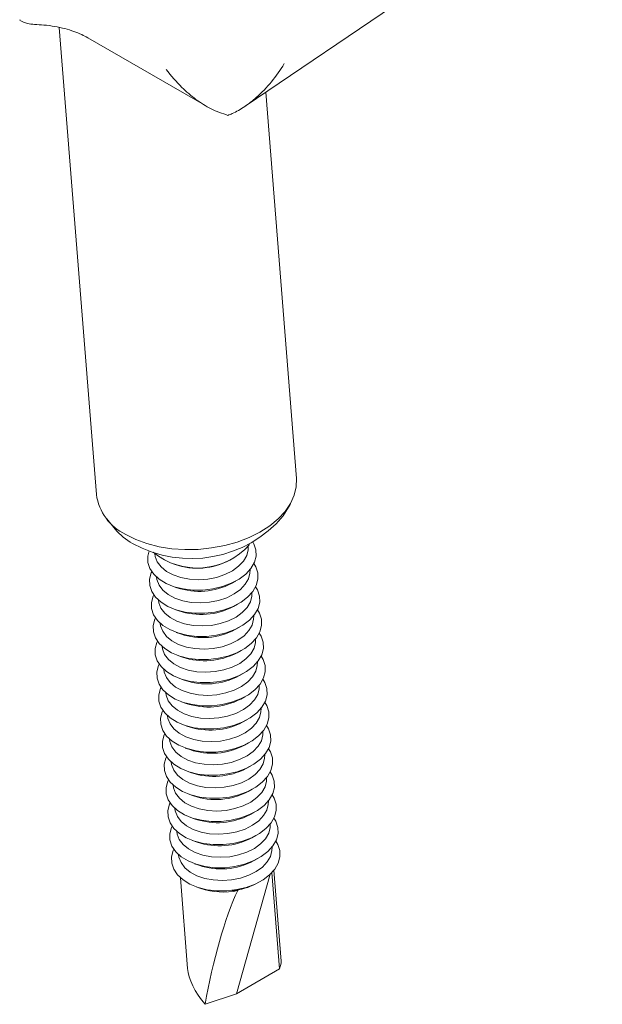
# Model space of a CAD drawing. Units: millimetres. Extents: x 50 to 2955, y 50 to 2050.
# Drawn here: x 301 to 336, y 1266 to 1325 of the extents above; entities that cross this region are included whole.
import ezdxf

# ---------------------------------------------------------------- set-up
doc = ezdxf.new("R2010")
doc.units = ezdxf.units.MM
doc.header["$LTSCALE"] = 10
doc.linetypes.add('SLD-Solid', pattern=[0])

msp = doc.modelspace()

# ---------------------------------------------------------------- linework, layer by layer
at = {"color": 7, "linetype": 'SLD-Solid', "lineweight": 15}
for p, q in [((314.791469, 1319.516669), (336.138795, 1333.996911)), ((301.35057, 1324.684594), (301.323359, 1324.692554)), ((303.691096, 1324.227608), (305.903139, 1296.307836)), ((305.386697, 1323.616097), (312.489877, 1319.515518)), ((317.865652, 1297.255609), (316.035105, 1320.360248)), ((317.076165, 1295.025578), (317.481689, 1295.714351)), ((306.525011, 1294.846269), (307.033937, 1294.229947)), ((309.394382, 1292.758421), (309.39506, 1292.749858)), ((314.977566, 1293.192152), (314.976888, 1293.200715)), ((310.340855, 1292.214105), (310.612395, 1292.116772)), ((313.87511, 1292.375272), (314.127936, 1292.51415)), ((309.188396, 1291.614691), (309.223161, 1291.692456)), ((315.087142, 1291.809123), (315.086463, 1291.817687)), ((309.503957, 1291.375393), (309.504635, 1291.366829)), ((313.984686, 1290.992243), (314.237511, 1291.131122)), ((310.45043, 1290.831077), (310.72197, 1290.733743)), ((315.196717, 1290.426095), (315.196038, 1290.434658)), ((309.297971, 1290.231662), (309.332736, 1290.309428)), ((309.613532, 1289.992364), (309.614211, 1289.983801)), ((310.560005, 1289.448048), (310.831545, 1289.350715)), ((314.094261, 1289.609215), (314.347086, 1289.748093)), ((309.407547, 1288.848634), (309.442312, 1288.926399)), ((309.723108, 1288.609336), (309.723786, 1288.600772)), ((315.306292, 1289.043066), (315.305614, 1289.05163)), ((310.669581, 1288.06502), (310.941121, 1287.967686)), ((314.203836, 1288.226186), (314.456662, 1288.365065)), ((309.517122, 1287.465605), (309.551887, 1287.54337)), ((315.415868, 1287.660038), (315.415189, 1287.668601)), ((309.832683, 1287.226307), (309.833361, 1287.217744)), ((314.313412, 1286.843158), (314.566237, 1286.982036)), ((310.779156, 1286.681991), (311.050696, 1286.584658)), ((315.525443, 1286.277009), (315.524764, 1286.285573)), ((309.626697, 1286.082577), (309.661462, 1286.160342)), ((309.942258, 1285.843279), (309.942937, 1285.834715)), ((310.888731, 1285.298963), (311.160271, 1285.201629)), ((314.422987, 1285.460129), (314.675812, 1285.599008)), ((309.736272, 1284.699548), (309.771038, 1284.777313)), ((310.051834, 1284.46025), (310.052512, 1284.451687)), ((315.635018, 1284.893981), (315.63434, 1284.902544)), ((310.998307, 1283.915934), (311.269847, 1283.818601)), ((314.532562, 1284.077101), (314.785388, 1284.215979)), ((309.845848, 1283.31652), (309.880613, 1283.394285)), ((315.744594, 1283.510952), (315.743915, 1283.519516)), ((310.161409, 1283.077222), (310.162087, 1283.068658)), ((314.642138, 1282.694072), (314.894963, 1282.832951)), ((311.107882, 1282.532906), (311.379422, 1282.435572)), ((315.854169, 1282.127924), (315.85349, 1282.136487)), ((309.955423, 1281.933491), (309.990188, 1282.011256)), ((310.270984, 1281.694193), (310.271663, 1281.68563)), ((311.217457, 1281.149877), (311.488997, 1281.052544)), ((314.751713, 1281.311044), (315.004538, 1281.449922)), ((310.064998, 1280.550463), (310.099764, 1280.628228)), ((315.963744, 1280.744895), (315.963066, 1280.753459)), ((310.380559, 1280.311165), (310.381238, 1280.302601)), ((311.327033, 1279.766849), (311.598572, 1279.669515)), ((314.861288, 1279.928015), (315.114114, 1280.066894)), ((310.174574, 1279.167434), (310.209339, 1279.245199)), ((316.07332, 1279.361867), (316.072641, 1279.37043)), ((310.490135, 1278.928136), (310.490813, 1278.919573)), ((314.970864, 1278.544987), (315.223689, 1278.683865)), ((311.436608, 1278.38382), (311.708148, 1278.286487)), ((316.182895, 1277.978838), (316.182216, 1277.987402)), ((310.284149, 1277.784406), (310.318914, 1277.862171)), ((310.59971, 1277.545108), (310.600389, 1277.536544)), ((311.546183, 1277.000792), (311.817723, 1276.903458)), ((315.080439, 1277.161958), (315.333264, 1277.300837)), ((310.393724, 1276.401377), (310.42849, 1276.479142)), ((316.29247, 1276.59581), (316.291792, 1276.604373)), ((310.709285, 1276.162079), (310.709964, 1276.153516)), ((315.190014, 1275.77893), (315.44284, 1275.917808)), ((310.5033, 1275.018349), (310.538065, 1275.096114)), ((311.655759, 1275.617763), (311.927298, 1275.52043)), ((316.402046, 1275.212781), (316.401367, 1275.221345)), ((310.818861, 1274.779051), (310.819539, 1274.770487)), ((315.29959, 1274.395901), (315.552415, 1274.53478)), ((311.765334, 1274.234735), (312.036874, 1274.137401)), ((310.928436, 1273.396022), (311.358732, 1267.964956)), ((314.287904, 1266.445327), (316.28719, 1273.597982)), ((316.388638, 1273.698603), (316.843934, 1267.951986)), ((316.941238, 1268.40725), (316.510942, 1273.838316)), ((311.874909, 1272.851706), (312.146449, 1272.754373)), ((315.435033, 1273.027083), (315.66199, 1273.151751)), ((314.349663, 1272.631921), (314.011325, 1272.628507)), ((316.843934, 1267.951986), (314.287904, 1266.445327)), ((314.287904, 1266.445327), (312.39905, 1265.827243))]:
    msp.add_line(p, q, dxfattribs=at)
at = {"color": 7, "linetype": 'SLD-Solid', "lineweight": 15, "flags": 128}
for points in [[(307.657899, 1293.914821), (308.261099, 1293.613951), (308.928956, 1293.369611), (309.649554, 1293.186159), (310.410032, 1293.066871), (311.19682, 1293.013874), (311.995878, 1293.028114), (312.792947, 1293.109338), (313.573802, 1293.256095), (314.32451, 1293.465767), (315.031674, 1293.734613), (315.682675, 1294.057834), (316.265895, 1294.429664), (316.770928, 1294.843465), (317.18876, 1295.291855), (317.511936, 1295.766832), (317.734688, 1296.25992), (317.853041, 1296.762319), (317.865652, 1297.255609)], [(315.284451, 1293.42933), (315.317869, 1293.36574), (315.438028, 1293.003369), (315.448388, 1292.628121), (315.348593, 1292.252776), (315.142045, 1291.890115), (314.835775, 1291.552487), (314.440213, 1291.251392), (313.968831, 1290.997081), (313.43768, 1290.798216), (312.864848, 1290.661568), (312.269843, 1290.59179), (311.672925, 1290.59126), (311.094424, 1290.659995), (310.554038, 1290.795654), (310.07017, 1290.993617), (309.659298, 1291.247144), (309.335413, 1291.547601), (309.109545, 1291.884755), (308.989386, 1292.247126), (308.979026, 1292.622374), (309.054656, 1292.935752)], [(314.977566, 1293.192152), (314.975351, 1292.993804), (314.887138, 1292.650106), (314.695135, 1292.318741), (314.406719, 1292.012441), (314.032974, 1291.742979), (313.588263, 1291.520708), (313.089676, 1291.354172), (312.556373, 1291.24977), (312.008849, 1291.211514), (311.468145, 1291.240875), (310.955039, 1291.336723), (310.489251, 1291.495375), (310.08868, 1291.710736), (309.768719, 1291.974527), (309.541666, 1292.276613), (309.416245, 1292.605384), (309.39506, 1292.749858)], [(315.313828, 1292.175011), (315.427444, 1291.982712), (315.547604, 1291.62034), (315.557963, 1291.245093), (315.458169, 1290.869748), (315.25162, 1290.507086), (314.94535, 1290.169459), (314.549789, 1289.868363), (314.078406, 1289.614053), (313.547255, 1289.415187), (312.974424, 1289.278539), (312.379418, 1289.208762), (311.782501, 1289.208231), (311.203999, 1289.276966), (310.663613, 1289.412625), (310.179745, 1289.610589), (309.768873, 1289.864116), (309.444988, 1290.164572), (309.21912, 1290.501727), (309.098961, 1290.864098), (309.088602, 1291.239345), (309.188396, 1291.614691), (309.188396, 1291.614691)], [(315.087142, 1291.809123), (315.084926, 1291.610775), (314.996714, 1291.267078), (314.80471, 1290.935712), (314.516294, 1290.629412), (314.14255, 1290.35995), (313.697838, 1290.13768), (313.199251, 1289.971144), (312.665948, 1289.866742), (312.118424, 1289.828486), (311.57772, 1289.857846), (311.064614, 1289.953694), (310.598826, 1290.112347), (310.198255, 1290.327707), (309.878295, 1290.591499), (309.651241, 1290.893585), (309.52582, 1291.222356), (309.504635, 1291.366829)], [(315.423404, 1290.791982), (315.53702, 1290.599683), (315.657179, 1290.237312), (315.667538, 1289.862064), (315.567744, 1289.486719), (315.361195, 1289.124058), (315.054925, 1288.78643), (314.659364, 1288.485335), (314.187982, 1288.231024), (313.656831, 1288.032159), (313.083999, 1287.895511), (312.488993, 1287.825733), (311.892076, 1287.825203), (311.313574, 1287.893938), (310.773188, 1288.029597), (310.289321, 1288.22756), (309.878448, 1288.481087), (309.554564, 1288.781544), (309.328696, 1289.118698), (309.208536, 1289.481069), (309.198177, 1289.856317), (309.297971, 1290.231662), (309.297971, 1290.231662)], [(315.196717, 1290.426095), (315.194501, 1290.227747), (315.106289, 1289.884049), (314.914286, 1289.552683), (314.62587, 1289.246384), (314.252125, 1288.976922), (313.807414, 1288.754651), (313.308827, 1288.588115), (312.775524, 1288.483713), (312.228, 1288.445457), (311.687295, 1288.474818), (311.17419, 1288.570666), (310.708401, 1288.729318), (310.30783, 1288.944679), (309.98787, 1289.20847), (309.760817, 1289.510556), (309.635395, 1289.839327), (309.614211, 1289.983801)], [(315.532979, 1289.408954), (315.646595, 1289.216655), (315.766754, 1288.854283), (315.777114, 1288.479036), (315.677319, 1288.103691), (315.470771, 1287.741029), (315.164501, 1287.403402), (314.768939, 1287.102306), (314.297557, 1286.847996), (313.766406, 1286.64913), (313.193574, 1286.512482), (312.598569, 1286.442705), (312.001651, 1286.442174), (311.42315, 1286.510909), (310.882764, 1286.646568), (310.398896, 1286.844532), (309.988024, 1287.098059), (309.664139, 1287.398515), (309.438271, 1287.73567), (309.318111, 1288.098041), (309.307752, 1288.473288), (309.407547, 1288.848634), (309.407547, 1288.848634)], [(315.306292, 1289.043066), (315.304077, 1288.844718), (315.215864, 1288.501021), (315.023861, 1288.169655), (314.735445, 1287.863355), (314.3617, 1287.593893), (313.916989, 1287.371623), (313.418402, 1287.205087), (312.885099, 1287.100685), (312.337575, 1287.062429), (311.796871, 1287.091789), (311.283765, 1287.187637), (310.817977, 1287.34629), (310.417406, 1287.56165), (310.097445, 1287.825442), (309.870392, 1288.127528), (309.744971, 1288.456299), (309.723786, 1288.600772)], [(315.642554, 1288.025925), (315.75617, 1287.833626), (315.87633, 1287.471255), (315.886689, 1287.096007), (315.786895, 1286.720662), (315.580346, 1286.358001), (315.274076, 1286.020373), (314.878515, 1285.719278), (314.407132, 1285.464967), (313.875981, 1285.266102), (313.30315, 1285.129454), (312.708144, 1285.059676), (312.111227, 1285.059146), (311.532725, 1285.127881), (310.992339, 1285.26354), (310.508471, 1285.461503), (310.097599, 1285.71503), (309.773714, 1286.015487), (309.547846, 1286.352641), (309.427687, 1286.715012), (309.417328, 1287.09026), (309.517122, 1287.465605), (309.517122, 1287.465605)], [(315.415868, 1287.660038), (315.413652, 1287.46169), (315.32544, 1287.117992), (315.133436, 1286.786626), (314.84502, 1286.480327), (314.471276, 1286.210865), (314.026564, 1285.988594), (313.527977, 1285.822058), (312.994674, 1285.717656), (312.44715, 1285.6794), (311.906446, 1285.708761), (311.39334, 1285.804609), (310.927552, 1285.963261), (310.526981, 1286.178622), (310.207021, 1286.442413), (309.979967, 1286.744499), (309.854546, 1287.07327), (309.833361, 1287.217744)], [(315.752129, 1286.642897), (315.865746, 1286.450598), (315.985905, 1286.088226), (315.996264, 1285.712979), (315.89647, 1285.337634), (315.689921, 1284.974972), (315.383651, 1284.637345), (314.98809, 1284.336249), (314.516708, 1284.081939), (313.985557, 1283.883073), (313.412725, 1283.746425), (312.817719, 1283.676648), (312.220802, 1283.676117), (311.6423, 1283.744852), (311.101914, 1283.880511), (310.618047, 1284.078475), (310.207174, 1284.332002), (309.88329, 1284.632458), (309.657422, 1284.969613), (309.537262, 1285.331984), (309.526903, 1285.707231), (309.626697, 1286.082577), (309.626697, 1286.082577)], [(315.525443, 1286.277009), (315.523227, 1286.078661), (315.435015, 1285.734964), (315.243012, 1285.403598), (314.954596, 1285.097298), (314.580851, 1284.827836), (314.13614, 1284.605566), (313.637553, 1284.43903), (313.10425, 1284.334628), (312.556725, 1284.296372), (312.016021, 1284.325732), (311.502916, 1284.42158), (311.037127, 1284.580233), (310.636556, 1284.795593), (310.316596, 1285.059385), (310.089543, 1285.361471), (309.964121, 1285.690242), (309.942937, 1285.834715)], [(315.861705, 1285.259868), (315.975321, 1285.067569), (316.09548, 1284.705198), (316.10584, 1284.32995), (316.006045, 1283.954605), (315.799497, 1283.591944), (315.493227, 1283.254316), (315.097665, 1282.953221), (314.626283, 1282.69891), (314.095132, 1282.500045), (313.5223, 1282.363397), (312.927295, 1282.293619), (312.330377, 1282.293089), (311.751876, 1282.361824), (311.21149, 1282.497483), (310.727622, 1282.695446), (310.31675, 1282.948973), (309.992865, 1283.24943), (309.766997, 1283.586584), (309.646837, 1283.948955), (309.636478, 1284.324203), (309.736272, 1284.699548), (309.736272, 1284.699548)], [(315.635018, 1284.893981), (315.632803, 1284.695633), (315.54459, 1284.351935), (315.352587, 1284.020569), (315.064171, 1283.71427), (314.690426, 1283.444807), (314.245715, 1283.222537), (313.747128, 1283.056001), (313.213825, 1282.951599), (312.666301, 1282.913343), (312.125597, 1282.942704), (311.612491, 1283.038552), (311.146703, 1283.197204), (310.746132, 1283.412565), (310.426171, 1283.676356), (310.199118, 1283.978442), (310.073697, 1284.307213), (310.052512, 1284.451687)], [(315.97128, 1283.87684), (316.084896, 1283.684541), (316.205056, 1283.322169), (316.215415, 1282.946922), (316.115621, 1282.571577), (315.909072, 1282.208915), (315.602802, 1281.871288), (315.207241, 1281.570192), (314.735858, 1281.315882), (314.204707, 1281.117016), (313.631876, 1280.980368), (313.03687, 1280.910591), (312.439953, 1280.91006), (311.861451, 1280.978795), (311.321065, 1281.114454), (310.837197, 1281.312418), (310.426325, 1281.565945), (310.10244, 1281.866401), (309.876572, 1282.203556), (309.756413, 1282.565927), (309.746054, 1282.941174), (309.845848, 1283.31652), (309.845848, 1283.31652)], [(315.744594, 1283.510952), (315.742378, 1283.312604), (315.654166, 1282.968907), (315.462162, 1282.637541), (315.173746, 1282.331241), (314.800001, 1282.061779), (314.35529, 1281.839509), (313.856703, 1281.672973), (313.3234, 1281.568571), (312.775876, 1281.530315), (312.235172, 1281.559675), (311.722066, 1281.655523), (311.256278, 1281.814176), (310.855707, 1282.029536), (310.535747, 1282.293328), (310.308693, 1282.595414), (310.183272, 1282.924185), (310.162087, 1283.068658)], [(316.080855, 1282.493811), (316.194472, 1282.301512), (316.314631, 1281.939141), (316.32499, 1281.563893), (316.225196, 1281.188548), (316.018647, 1280.825887), (315.712377, 1280.488259), (315.316816, 1280.187164), (314.845434, 1279.932853), (314.314283, 1279.733988), (313.741451, 1279.59734), (313.146445, 1279.527562), (312.549528, 1279.527032), (311.971026, 1279.595767), (311.43064, 1279.731426), (310.946773, 1279.929389), (310.5359, 1280.182916), (310.212016, 1280.483373), (309.986148, 1280.820527), (309.865988, 1281.182898), (309.855629, 1281.558146), (309.955423, 1281.933491), (309.955423, 1281.933491)], [(315.854169, 1282.127924), (315.851953, 1281.929576), (315.763741, 1281.585878), (315.571738, 1281.254512), (315.283322, 1280.948213), (314.909577, 1280.67875), (314.464866, 1280.45648), (313.966279, 1280.289944), (313.432976, 1280.185542), (312.885451, 1280.147286), (312.344747, 1280.176647), (311.831642, 1280.272495), (311.365853, 1280.431147), (310.965282, 1280.646508), (310.645322, 1280.910299), (310.418269, 1281.212385), (310.292847, 1281.541156), (310.271663, 1281.68563)], [(316.190431, 1281.110783), (316.304047, 1280.918484), (316.424206, 1280.556112), (316.434565, 1280.180865), (316.334771, 1279.80552), (316.128222, 1279.442858), (315.821953, 1279.105231), (315.426391, 1278.804135), (314.955009, 1278.549825), (314.423858, 1278.350959), (313.851026, 1278.214311), (313.25602, 1278.144534), (312.659103, 1278.144003), (312.080601, 1278.212738), (311.540216, 1278.348397), (311.056348, 1278.546361), (310.645476, 1278.799888), (310.321591, 1279.100344), (310.095723, 1279.437499), (309.975563, 1279.79987), (309.965204, 1280.175117), (310.064998, 1280.550463), (310.064998, 1280.550463)], [(315.963744, 1280.744895), (315.961528, 1280.546547), (315.873316, 1280.20285), (315.681313, 1279.871484), (315.392897, 1279.565184), (315.019152, 1279.295722), (314.574441, 1279.073452), (314.075854, 1278.906916), (313.542551, 1278.802514), (312.995027, 1278.764258), (312.454323, 1278.793618), (311.941217, 1278.889466), (311.475429, 1279.048119), (311.074858, 1279.263479), (310.754897, 1279.527271), (310.527844, 1279.829357), (310.402423, 1280.158128), (310.381238, 1280.302601)], [(316.300006, 1279.727754), (316.413622, 1279.535455), (316.533782, 1279.173084), (316.544141, 1278.797836), (316.444347, 1278.422491), (316.237798, 1278.05983), (315.931528, 1277.722202), (315.535967, 1277.421107), (315.064584, 1277.166796), (314.533433, 1276.967931), (313.960602, 1276.831283), (313.365596, 1276.761505), (312.768678, 1276.760975), (312.190177, 1276.82971), (311.649791, 1276.965369), (311.165923, 1277.163332), (310.755051, 1277.416859), (310.431166, 1277.717316), (310.205298, 1278.05447), (310.085139, 1278.416841), (310.07478, 1278.792089), (310.174574, 1279.167434), (310.174574, 1279.167434)], [(316.07332, 1279.361867), (316.071104, 1279.163519), (315.982892, 1278.819821), (315.790888, 1278.488455), (315.502472, 1278.182156), (315.128727, 1277.912693), (314.684016, 1277.690423), (314.185429, 1277.523887), (313.652126, 1277.419485), (313.104602, 1277.381229), (312.563898, 1277.41059), (312.050792, 1277.506438), (311.585004, 1277.66509), (311.184433, 1277.880451), (310.864473, 1278.144242), (310.637419, 1278.446328), (310.511998, 1278.775099), (310.490813, 1278.919573)], [(316.409581, 1278.344726), (316.523198, 1278.152427), (316.643357, 1277.790055), (316.653716, 1277.414808), (316.553922, 1277.039463), (316.347373, 1276.676801), (316.041103, 1276.339174), (315.645542, 1276.038078), (315.17416, 1275.783768), (314.643009, 1275.584902), (314.070177, 1275.448254), (313.475171, 1275.378477), (312.878254, 1275.377946), (312.299752, 1275.446681), (311.759366, 1275.58234), (311.275499, 1275.780304), (310.864626, 1276.033831), (310.540742, 1276.334287), (310.314874, 1276.671442), (310.194714, 1277.033813), (310.184355, 1277.40906), (310.284149, 1277.784406), (310.284149, 1277.784406)], [(316.182895, 1277.978838), (316.180679, 1277.78049), (316.092467, 1277.436793), (315.900464, 1277.105427), (315.612048, 1276.799127), (315.238303, 1276.529665), (314.793592, 1276.307395), (314.295005, 1276.140859), (313.761702, 1276.036457), (313.214177, 1275.998201), (312.673473, 1276.027561), (312.160368, 1276.123409), (311.694579, 1276.282062), (311.294008, 1276.497422), (310.974048, 1276.761214), (310.746995, 1277.0633), (310.621573, 1277.392071), (310.600389, 1277.536544)], [(316.519157, 1276.961697), (316.632773, 1276.769398), (316.752932, 1276.407027), (316.763291, 1276.031779), (316.663497, 1275.656434), (316.456948, 1275.293773), (316.150679, 1274.956145), (315.755117, 1274.65505), (315.283735, 1274.400739), (314.752584, 1274.201874), (314.179752, 1274.065226), (313.584746, 1273.995448), (312.987829, 1273.994918), (312.409327, 1274.063653), (311.868942, 1274.199312), (311.385074, 1274.397275), (310.974202, 1274.650802), (310.650317, 1274.951259), (310.424449, 1275.288413), (310.304289, 1275.650784), (310.29393, 1276.026032), (310.393724, 1276.401377), (310.393724, 1276.401377)], [(316.29247, 1276.59581), (316.290254, 1276.397462), (316.202042, 1276.053764), (316.010039, 1275.722398), (315.721623, 1275.416099), (315.347878, 1275.146636), (314.903167, 1274.924366), (314.40458, 1274.75783), (313.871277, 1274.653428), (313.323753, 1274.615172), (312.783048, 1274.644533), (312.269943, 1274.740381), (311.804155, 1274.899033), (311.403584, 1275.114394), (311.083623, 1275.378185), (310.85657, 1275.680271), (310.731149, 1276.009042), (310.709964, 1276.153516)], [(316.628732, 1275.578669), (316.742348, 1275.38637), (316.862508, 1275.023998), (316.872867, 1274.648751), (316.773073, 1274.273406), (316.566524, 1273.910744), (316.260254, 1273.573117), (315.864693, 1273.272021), (315.39331, 1273.017711), (314.862159, 1272.818845), (314.289327, 1272.682197), (313.694322, 1272.61242), (313.097404, 1272.611889), (312.518903, 1272.680624), (311.978517, 1272.816283), (311.494649, 1273.014247), (311.083777, 1273.267774), (310.759892, 1273.56823), (310.534024, 1273.905385), (310.413865, 1274.267756), (310.403506, 1274.643003), (310.5033, 1275.018349), (310.5033, 1275.018349)], [(316.402046, 1275.212781), (316.39983, 1275.014433), (316.311618, 1274.670736), (316.119614, 1274.33937), (315.831198, 1274.03307), (315.457453, 1273.763608), (315.012742, 1273.541338), (314.514155, 1273.374802), (313.980852, 1273.2704), (313.433328, 1273.232144), (312.892624, 1273.261504), (312.379518, 1273.357352), (311.91373, 1273.516005), (311.513159, 1273.731365), (311.193199, 1273.995157), (310.966145, 1274.297243), (310.840724, 1274.626014), (310.819539, 1274.770487)]]:
    msp.add_lwpolyline(points, dxfattribs=at)
at = {"color": 7, "linetype": 'SLD-Solid', "lineweight": 15}
for centre, radius, start, end in [((309.022339, 1296.75522), 3.151121, 188.1622071, 244.3418122), ((311.569401, 1299.686298), 7.214344, 241.00413718, 319.75666538), ((309.87354, 1296.625358), 3.715016, 220.15005117, 240.99661795), ((311.939497, 1296.086248), 4.174641, 230.5919322, 318.46806399), ((311.942349, 1296.050256), 4.152238, 251.31904388, 297.74095232), ((312.051924, 1294.667228), 4.152238, 251.31904388, 297.74095232), ((312.161499, 1293.284199), 4.152238, 251.31904388, 297.74095232), ((312.271075, 1291.901171), 4.152238, 251.31904388, 297.74095232), ((312.38065, 1290.518142), 4.152238, 251.31904388, 297.74095232), ((312.490225, 1289.135114), 4.152238, 251.31904388, 297.74095232), ((312.599801, 1287.752085), 4.152238, 251.31904388, 297.74095232), ((312.709376, 1286.369057), 4.152238, 251.31904388, 297.74095232), ((312.818951, 1284.986028), 4.152238, 251.31904388, 297.74095232), ((312.928527, 1283.603), 4.152238, 251.31904388, 297.74095232), ((313.038102, 1282.219971), 4.152238, 251.31904388, 297.74095232), ((313.147677, 1280.836943), 4.152238, 251.31904388, 297.74095232), ((313.257252, 1279.453914), 4.152238, 251.31904388, 297.74095232), ((313.366828, 1278.070886), 4.152238, 251.31904388, 297.74095232), ((313.468513, 1276.659736), 4.123071, 251.29774069, 282.33997417)]:
    msp.add_arc(centre, radius, start, end, dxfattribs=at)
for centre, major_axis, ratio, start_param, end_param in [((312.565755, 1275.191768), (3.784844, -1.11002), 0.615844877, 5.276396985, 5.733151875), ((314.287904, 1266.445327), (1.616646, 8.006474), 0.213236617, 0.731869873, 1.691029209), ((314.287904, 1266.445327), (2.577131, 2.164684), 0.294878936, 5.766477331, 6.075880513), ((314.287904, 1266.445327), (2.677861, -2.416049), 0.497088778, 3.625377909, 4.434798329)]:
    msp.add_ellipse(centre, major_axis=major_axis, ratio=ratio, start_param=start_param, end_param=end_param, dxfattribs=at)
for points, knots in [([(301.327453, 1324.645436), (301.475858, 1324.578921), (301.757787, 1324.452562), (302.065965, 1324.425601), (302.211921, 1324.412833)], [0, 0, 0, 0, 0.526389318, 1, 1, 1, 1]), ([(302.207744, 1324.409357), (302.396074, 1324.400624), (302.81132, 1324.38137), (303.421073, 1324.293924), (304.024767, 1324.16371), (304.566888, 1323.996593), (305.028621, 1323.810318), (305.272081, 1323.678265), (305.386697, 1323.616097)], [0, 0, 0, 0, 0.147488353, 0.325195156, 0.501242718, 0.675269847, 0.847124497, 1, 1, 1, 1]), ([(313.767052, 1318.971072), (313.42688, 1319.089167), (312.753333, 1319.322998), (311.834626, 1319.918191), (310.918955, 1320.69694), (310.361125, 1321.338403), (310.077186, 1321.718515), (310.076628, 1321.719262)], [0, 0, 0, 0, 0.233180547, 0.461702608, 0.696589463, 0.99940346, 1, 1, 1, 1]), ([(317.134242, 1322.067326), (317.133756, 1322.066527), (316.904085, 1321.688763), (316.39299, 1320.962879), (315.58097, 1320.108793), (314.778019, 1319.483638), (314.197836, 1319.147818), (313.851031, 1319.005527), (313.767052, 1318.971072)], [0, 0, 0, 0, 0.000596386, 0.282030118, 0.563208722, 0.751656283, 0.939863989, 1, 1, 1, 1])]:
    msp.add_open_spline(points, degree=3, knots=knots, dxfattribs=at)

doc.saveas('drawing.dxf')
